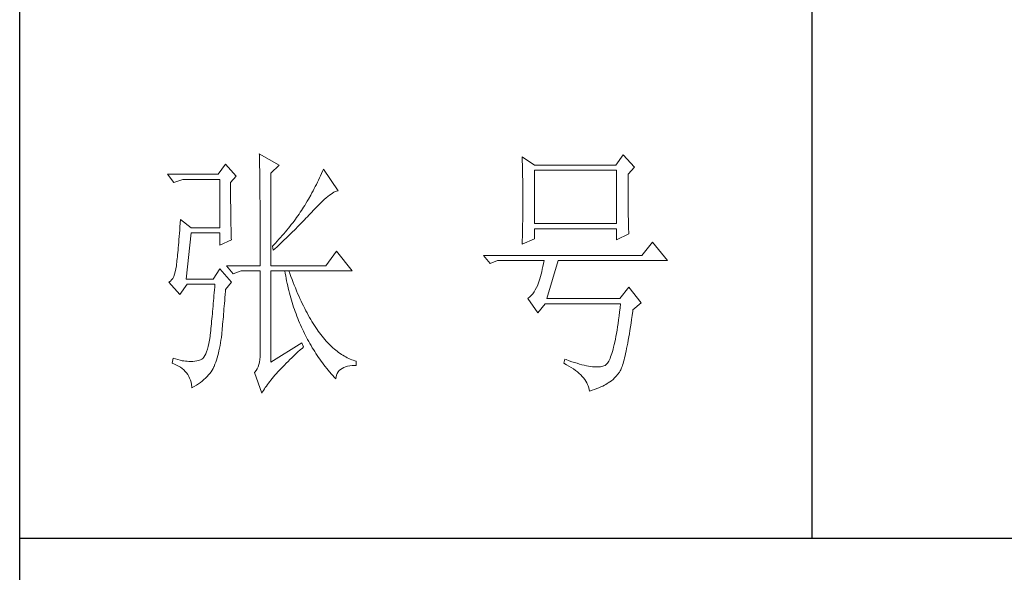
# Model space of a CAD drawing. Units: millimetres. Extents: x -39 to 16700, y -6780 to 6165.
# Drawn here: x 16320 to 16507, y -3722 to -3618 of the extents above; entities that cross this region are included whole.
import ezdxf

# ---------------------------------------------------------------- set-up
doc = ezdxf.new("R2010")
doc.units = ezdxf.units.MM
doc.layers.add('轮廓线', color=7, linetype='Continuous', lineweight=25)

# ---------------------------------------------------------------- blocks, each defined once
blk = doc.blocks.new('文字')
blk.add_line((3870.01, 615.32), (3870.01, 214.32))
at = {"layer": '轮廓线', "color": 7, "lineweight": 0}
for p, q in [((3765.42, 287.1), (3765.43, 286.9)), ((3769.15, 284.96), (3765.42, 287.1)), ((3765.43, 286.9), (3765.43, 286.68)), ((3765.43, 286.68), (3765.44, 286.45)), ((3765.44, 286.45), (3765.45, 286.21)), ((3765.45, 286.21), (3765.45, 285.96)), ((3765.45, 285.96), (3765.46, 285.69)), ((3765.46, 285.69), (3765.47, 285.41)), ((3765.47, 285.41), (3765.47, 285.11)), ((3815.17, 286.51), (3815.19, 286.05)), ((3817.5, 284.96), (3815.17, 286.51)), ((3815.19, 286.05), (3815.21, 285.59)), ((3815.21, 285.59), (3815.22, 285.12)), ((3834.29, 286.9), (3832.9, 284.96)), ((3836.47, 284.57), (3834.29, 286.9)), ((3759.04, 285.15), (3757.65, 283.21)), ((3761.06, 282.82), (3759.04, 285.15)), ((3765.47, 285.11), (3765.48, 284.81)), ((3765.48, 284.81), (3765.48, 284.49)), ((3765.48, 284.49), (3765.49, 284.15)), ((3765.49, 284.15), (3765.49, 283.81)), ((3765.49, 283.81), (3765.5, 283.45)), ((3765.5, 283.45), (3765.5, 283.08)), ((3767.59, 283.4), (3769.15, 284.96)), ((3767.59, 265.9), (3767.59, 283.4)), ((3777.37, 283.77), (3777.19, 283.35)), ((3777.55, 284.18), (3777.37, 283.77)), ((3780.34, 280.1), (3777.55, 284.18)), ((3815.22, 285.12), (3815.24, 284.65)), ((3815.24, 284.65), (3815.25, 284.18)), ((3815.25, 284.18), (3815.26, 283.7)), ((3815.26, 283.7), (3815.27, 283.23)), ((3832.9, 284.96), (3817.5, 284.96)), ((3817.5, 273.88), (3817.5, 283.99)), ((3817.5, 283.99), (3833.05, 283.99)), ((3833.05, 283.99), (3833.05, 273.88)), ((3835.23, 283.21), (3836.47, 284.57)), ((3757.65, 283.21), (3748.01, 283.21)), ((3748.01, 283.21), (3749.25, 281.65)), ((3749.25, 281.65), (3750.96, 282.24)), ((3750.96, 282.24), (3757.96, 282.24)), ((3757.96, 282.24), (3757.96, 273.1)), ((3759.98, 281.65), (3761.06, 282.82)), ((3759.98, 281.32), (3759.98, 281.65)), ((3765.5, 283.08), (3765.51, 282.69)), ((3765.51, 282.69), (3765.51, 282.29)), ((3765.51, 282.29), (3765.52, 281.88)), ((3765.52, 281.88), (3765.52, 281.46)), ((3776.43, 281.71), (3776.23, 281.3)), ((3776.62, 282.12), (3776.43, 281.71)), ((3776.82, 282.53), (3776.62, 282.12)), ((3777, 282.94), (3776.82, 282.53)), ((3777.19, 283.35), (3777, 282.94)), ((3815.27, 283.23), (3815.28, 282.75)), ((3815.28, 282.75), (3815.29, 282.26)), ((3815.29, 282.26), (3815.3, 281.78)), ((3815.3, 281.78), (3815.31, 281.29)), ((3835.23, 282.95), (3835.23, 283.21)), ((3835.23, 281.51), (3835.23, 282.95)), ((3835.23, 280.83), (3835.23, 281.51)), ((3759.98, 280.71), (3759.98, 281.32)), ((3759.98, 280.12), (3759.98, 280.71)), ((3759.98, 279.53), (3759.98, 280.12)), ((3765.52, 281.46), (3765.52, 281.02)), ((3765.52, 281.02), (3765.53, 280.57)), ((3765.53, 280.57), (3765.53, 280.1)), ((3765.53, 280.1), (3765.54, 279.63)), ((3775.39, 279.69), (3775.17, 279.28)), ((3775.6, 280.09), (3775.39, 279.69)), ((3775.82, 280.49), (3775.6, 280.09)), ((3776.02, 280.9), (3775.82, 280.49)), ((3776.23, 281.3), (3776.02, 280.9)), ((3779, 279.46), (3779.28, 279.64)), ((3779.28, 279.64), (3779.54, 279.8)), ((3779.54, 279.8), (3779.79, 279.92)), ((3779.79, 279.92), (3780.02, 280.01)), ((3780.02, 280.01), (3780.23, 280.07)), ((3780.23, 280.07), (3780.34, 280.1)), ((3815.31, 281.29), (3815.32, 280.3)), ((3815.32, 280.3), (3815.33, 279.31)), ((3835.23, 280.17), (3835.23, 280.83)), ((3835.24, 279.53), (3835.23, 280.17)), ((3759.98, 278.96), (3759.98, 279.53)), ((3759.99, 278.4), (3759.98, 278.96)), ((3759.99, 277.85), (3759.99, 278.4)), ((3760, 277.32), (3759.99, 277.85)), ((3765.54, 279.63), (3765.54, 279.13)), ((3765.54, 279.13), (3765.54, 278.63)), ((3765.54, 278.63), (3765.55, 278.11)), ((3765.55, 278.11), (3765.55, 277.58)), ((3774.48, 278.09), (3774.25, 277.69)), ((3774.71, 278.49), (3774.48, 278.09)), ((3775.17, 279.28), (3774.71, 278.49)), ((3776.94, 277.7), (3777.33, 278.07)), ((3777.33, 278.07), (3777.7, 278.41)), ((3777.7, 278.41), (3778.05, 278.72)), ((3778.05, 278.72), (3778.38, 279)), ((3778.38, 279), (3778.7, 279.25)), ((3778.7, 279.25), (3779, 279.46)), ((3815.33, 279.31), (3815.33, 277.32)), ((3835.24, 278.91), (3835.24, 279.53)), ((3835.24, 278.32), (3835.24, 278.91)), ((3835.25, 277.75), (3835.24, 278.32)), ((3760, 276.8), (3760, 277.32)), ((3760, 276.29), (3760, 276.8)), ((3760.01, 275.79), (3760, 276.29)), ((3765.55, 277.58), (3765.55, 277.04)), ((3765.55, 277.04), (3765.56, 276.48)), ((3765.56, 276.48), (3765.56, 275.91)), ((3765.56, 275.91), (3765.56, 275.33)), ((3773.18, 276.01), (3772.96, 275.68)), ((3773.4, 276.34), (3773.18, 276.01)), ((3773.61, 276.66), (3773.4, 276.34)), ((3773.81, 276.98), (3773.61, 276.66)), ((3774.01, 277.3), (3773.81, 276.98)), ((3774.25, 277.69), (3774.01, 277.3)), ((3774.8, 275.46), (3775.35, 276.05)), ((3775.35, 276.05), (3775.62, 276.34)), ((3775.62, 276.34), (3775.68, 276.4)), ((3775.68, 276.4), (3776.12, 276.87)), ((3776.12, 276.87), (3776.54, 277.3)), ((3776.54, 277.3), (3776.94, 277.7)), ((3815.32, 276.31), (3815.31, 275.81)), ((3815.33, 277.32), (3815.32, 276.31)), ((3835.25, 277.2), (3835.25, 277.75)), ((3835.26, 276.67), (3835.25, 277.2)), ((3835.26, 276.17), (3835.26, 276.67)), ((3835.27, 275.7), (3835.26, 276.17)), ((3750.49, 274.65), (3750.44, 273.96)), ((3752.51, 273.1), (3750.49, 274.65)), ((3760.02, 275.3), (3760.01, 275.79)), ((3760.03, 274.83), (3760.02, 275.3)), ((3760.03, 274.37), (3760.03, 274.83)), ((3760.04, 273.92), (3760.03, 274.37)), ((3765.56, 275.33), (3765.56, 274.74)), ((3765.56, 274.74), (3765.56, 274.12)), ((3765.56, 274.12), (3765.57, 273.5)), ((3772, 274.35), (3771.74, 274.02)), ((3772.25, 274.69), (3772, 274.35)), ((3772.49, 275.02), (3772.25, 274.69)), ((3772.73, 275.35), (3772.49, 275.02)), ((3772.96, 275.68), (3772.73, 275.35)), ((3773.37, 273.98), (3773.95, 274.57)), ((3773.95, 274.57), (3774.23, 274.87)), ((3774.23, 274.87), (3774.52, 275.17)), ((3774.52, 275.17), (3774.8, 275.46)), ((3815.29, 274.34), (3815.28, 273.85)), ((3815.3, 274.82), (3815.29, 274.34)), ((3815.31, 275.32), (3815.3, 274.82)), ((3815.31, 275.81), (3815.31, 275.32)), ((3835.28, 275.24), (3835.27, 275.7)), ((3835.29, 274.8), (3835.28, 275.24)), ((3835.3, 274.39), (3835.29, 274.8)), ((3835.3, 274.01), (3835.3, 274.39)), ((3750.34, 272.65), (3750.3, 272.03)), ((3750.39, 273.29), (3750.34, 272.65)), ((3750.44, 273.96), (3750.39, 273.29)), ((3757.96, 273.1), (3752.51, 273.1)), ((3760.05, 273.48), (3760.04, 273.92)), ((3760.06, 273.05), (3760.05, 273.48)), ((3760.07, 272.64), (3760.06, 273.05)), ((3760.08, 272.24), (3760.07, 272.64)), ((3760.1, 271.85), (3760.08, 272.24)), ((3765.57, 273.5), (3765.57, 272.87)), ((3765.57, 272.87), (3765.57, 272.22)), ((3765.57, 272.22), (3765.57, 271.56)), ((3770.36, 272.31), (3770.06, 271.96)), ((3770.65, 272.65), (3770.36, 272.31)), ((3770.93, 273), (3770.65, 272.65)), ((3771.21, 273.34), (3770.93, 273)), ((3771.48, 273.68), (3771.21, 273.34)), ((3771.27, 271.88), (3771.58, 272.18)), ((3771.74, 274.02), (3771.48, 273.68)), ((3771.58, 272.18), (3772.19, 272.78)), ((3772.19, 272.78), (3772.78, 273.38)), ((3772.78, 273.38), (3773.37, 273.98)), ((3815.25, 272.43), (3815.24, 271.96)), ((3815.26, 272.9), (3815.25, 272.43)), ((3815.28, 273.37), (3815.26, 272.9)), ((3815.28, 273.85), (3815.28, 273.37)), ((3833.05, 273.88), (3817.5, 273.88)), ((3817.5, 270.96), (3817.5, 272.9)), ((3817.5, 272.9), (3833.05, 272.9)), ((3833.05, 272.9), (3833.05, 270.77)), ((3835.31, 273.64), (3835.3, 274.01)), ((3835.32, 273.3), (3835.31, 273.64)), ((3835.34, 272.98), (3835.32, 273.3)), ((3835.35, 272.68), (3835.34, 272.98)), ((3835.36, 272.41), (3835.35, 272.68)), ((3835.37, 272.16), (3835.36, 272.41)), ((3750.16, 270.33), (3750.12, 269.81)), ((3750.2, 270.87), (3750.16, 270.33)), ((3750.25, 271.44), (3750.2, 270.87)), ((3750.3, 272.03), (3750.25, 271.44)), ((3751.58, 263.38), (3752.51, 272.13)), ((3752.51, 272.13), (3757.96, 272.13)), ((3757.96, 272.13), (3757.96, 269.79)), ((3757.96, 269.79), (3760.13, 270.77)), ((3760.11, 271.48), (3760.1, 271.85)), ((3760.12, 271.12), (3760.11, 271.48)), ((3760.13, 270.77), (3760.12, 271.12)), ((3765.57, 271.56), (3765.57, 270.88)), ((3765.57, 270.88), (3765.57, 269.49)), ((3768.81, 270.56), (3768.48, 270.2)), ((3769.13, 270.91), (3768.81, 270.56)), ((3769.45, 271.26), (3769.13, 270.91)), ((3769.38, 270.05), (3769.7, 270.35)), ((3769.76, 271.62), (3769.45, 271.26)), ((3769.7, 270.35), (3770.02, 270.66)), ((3770.06, 271.96), (3769.76, 271.62)), ((3770.02, 270.66), (3770.65, 271.27)), ((3770.65, 271.27), (3770.96, 271.57)), ((3770.96, 271.57), (3771.27, 271.88)), ((3815.17, 269.99), (3817.5, 270.96)), ((3815.19, 270.58), (3815.18, 270.13)), ((3815.23, 271.49), (3815.19, 270.58)), ((3815.24, 271.96), (3815.23, 271.49)), ((3833.05, 270.77), (3835.38, 271.93)), ((3835.38, 271.93), (3835.37, 272.16)), ((3839.89, 270.38), (3837.87, 267.85)), ((3842.69, 266.88), (3839.89, 270.38)), ((3750.03, 268.84), (3749.99, 268.39)), ((3750.07, 269.31), (3750.03, 268.84)), ((3750.12, 269.81), (3750.07, 269.31)), ((3765.57, 269.49), (3765.57, 268.78)), ((3765.57, 268.78), (3765.57, 265.9)), ((3768.15, 269.85), (3767.91, 269.6)), ((3767.91, 269.6), (3768.06, 268.82)), ((3768.06, 268.82), (3768.39, 269.13)), ((3768.48, 270.2), (3768.15, 269.85)), ((3768.39, 269.13), (3768.72, 269.44)), ((3768.72, 269.44), (3769.38, 270.05)), ((3780.03, 268.63), (3778.01, 265.9)), ((3782.99, 264.93), (3780.03, 268.63)), ((3815.18, 270.13), (3815.17, 269.99)), ((3749.83, 266.86), (3749.8, 266.53)), ((3749.87, 267.2), (3749.83, 266.86)), ((3749.91, 267.58), (3749.87, 267.2)), ((3749.95, 267.97), (3749.91, 267.58)), ((3749.99, 268.39), (3749.95, 267.97)), ((3837.87, 267.85), (3807.86, 267.85)), ((3807.86, 267.85), (3809.11, 266.29)), ((3809.11, 266.29), (3810.51, 266.88)), ((3810.51, 266.88), (3819.37, 266.88)), ((3819.37, 266.88), (3819.25, 266.31)), ((3819.84, 259.68), (3822.01, 266.88)), ((3822.01, 266.88), (3842.69, 266.88)), ((3749.51, 264.77), (3749.38, 264.29)), ((3749.63, 265.3), (3749.51, 264.77)), ((3749.72, 265.9), (3749.63, 265.3)), ((3749.76, 266.23), (3749.72, 265.96)), ((3749.72, 265.96), (3749.72, 265.9)), ((3749.8, 266.53), (3749.76, 266.23)), ((3757.96, 265.32), (3756.71, 263.38)), ((3760.13, 262.79), (3757.96, 265.32)), ((3759.2, 265.9), (3760.44, 264.35)), ((3759.2, 265.9), (3765.57, 265.9)), ((3760.44, 264.35), (3762, 264.93)), ((3762, 264.93), (3765.57, 264.93)), ((3765.57, 264.93), (3765.57, 249.18)), ((3767.59, 265.9), (3778.01, 265.9)), ((3767.59, 247.63), (3767.59, 264.93)), ((3767.59, 264.93), (3782.99, 264.93)), ((3770.24, 264.93), (3770.32, 264.45)), ((3771.2, 264.41), (3771.02, 264.93)), ((3818.88, 264.77), (3818.76, 264.29)), ((3819, 265.26), (3818.88, 264.77)), ((3819.13, 265.78), (3819, 265.26)), ((3819.25, 266.31), (3819.13, 265.78)), ((3748.58, 262.97), (3748.32, 262.8)), ((3748.82, 263.21), (3748.58, 262.97)), ((3749.03, 263.51), (3748.82, 263.21)), ((3749.22, 263.87), (3749.03, 263.51)), ((3749.38, 264.29), (3749.22, 263.87)), ((3756.71, 263.38), (3751.58, 263.38)), ((3770.32, 264.45), (3770.41, 263.97)), ((3770.41, 263.97), (3770.5, 263.5)), ((3770.5, 263.5), (3770.59, 263.03)), ((3770.59, 263.03), (3770.69, 262.56)), ((3771.41, 263.85), (3771.2, 264.41)), ((3771.62, 263.29), (3771.41, 263.85)), ((3771.83, 262.75), (3771.62, 263.29)), ((3818.39, 263.02), (3818.27, 262.64)), ((3818.52, 263.42), (3818.39, 263.02)), ((3818.64, 263.85), (3818.52, 263.42)), ((3818.76, 264.29), (3818.64, 263.85)), ((3748.32, 262.8), (3748.32, 262.79)), ((3748.32, 262.79), (3750.34, 260.46)), ((3750.34, 260.46), (3751.74, 262.4)), ((3751.74, 262.4), (3757.02, 262.4)), ((3756.93, 261.32), (3756.89, 260.79)), ((3756.98, 261.86), (3756.93, 261.32)), ((3757.02, 262.4), (3756.98, 261.86)), ((3758.97, 260.47), (3759.01, 261.06)), ((3759.01, 261.06), (3759.04, 261.43)), ((3759.04, 261.43), (3760.13, 262.79)), ((3770.69, 262.56), (3770.79, 262.1)), ((3770.79, 262.1), (3770.9, 261.64)), ((3770.9, 261.64), (3771.01, 261.18)), ((3771.01, 261.18), (3771.13, 260.73)), ((3772.04, 262.21), (3771.83, 262.75)), ((3772.25, 261.69), (3772.04, 262.21)), ((3772.46, 261.17), (3772.25, 261.69)), ((3772.68, 260.67), (3772.46, 261.17)), ((3817.67, 261.32), (3817.43, 260.94)), ((3817.91, 261.75), (3817.67, 261.32)), ((3818.13, 262.21), (3817.91, 261.75)), ((3818.15, 262.28), (3818.13, 262.21)), ((3818.27, 262.64), (3818.15, 262.28)), ((3835.38, 261.82), (3833.67, 259.68)), ((3837.72, 258.9), (3835.38, 261.82)), ((3756.75, 259.24), (3756.71, 258.74)), ((3756.8, 259.75), (3756.75, 259.24)), ((3756.84, 260.27), (3756.8, 259.75)), ((3756.89, 260.79), (3756.84, 260.27)), ((3758.82, 258.78), (3758.87, 259.33)), ((3758.87, 259.33), (3758.92, 259.89)), ((3758.92, 259.89), (3758.97, 260.47)), ((3771.13, 260.73), (3771.25, 260.28)), ((3771.25, 260.28), (3771.37, 259.83)), ((3771.37, 259.83), (3771.5, 259.38)), ((3771.5, 259.38), (3771.64, 258.94)), ((3772.9, 260.17), (3772.68, 260.67)), ((3773.11, 259.68), (3772.9, 260.17)), ((3773.33, 259.2), (3773.11, 259.68)), ((3773.56, 258.74), (3773.33, 259.2)), ((3816.35, 259.75), (3816.26, 259.68)), ((3816.26, 259.68), (3818.13, 256.96)), ((3816.64, 259.99), (3816.35, 259.75)), ((3816.91, 260.27), (3816.64, 259.99)), ((3817.18, 260.58), (3816.91, 260.27)), ((3817.43, 260.94), (3817.18, 260.58)), ((3833.67, 259.68), (3819.84, 259.68)), ((3756.57, 257.26), (3756.53, 256.79)), ((3756.62, 257.75), (3756.57, 257.26)), ((3756.66, 258.24), (3756.62, 257.75)), ((3756.71, 258.74), (3756.66, 258.24)), ((3758.69, 257.21), (3758.73, 257.72)), ((3758.73, 257.72), (3758.78, 258.24)), ((3758.78, 258.24), (3758.82, 258.78)), ((3771.64, 258.94), (3771.77, 258.5)), ((3771.77, 258.5), (3771.92, 258.07)), ((3771.92, 258.07), (3772.06, 257.64)), ((3772.06, 257.64), (3772.21, 257.21)), ((3773.78, 258.28), (3773.56, 258.74)), ((3774.01, 257.83), (3773.78, 258.28)), ((3774.23, 257.39), (3774.01, 257.83)), ((3774.46, 256.96), (3774.23, 257.39)), ((3818.13, 256.96), (3819.53, 258.71)), ((3819.53, 258.71), (3833.83, 258.71)), ((3833.74, 257.91), (3833.64, 257.14)), ((3833.83, 258.71), (3833.74, 257.91)), ((3836.01, 256.5), (3836.12, 257.28)), ((3836.12, 257.28), (3836.16, 257.54)), ((3836.16, 257.54), (3837.72, 258.9)), ((3756.44, 255.85), (3756.39, 255.39)), ((3756.48, 256.31), (3756.44, 255.85)), ((3756.53, 256.79), (3756.48, 256.31)), ((3758.52, 255.3), (3758.56, 255.76)), ((3758.56, 255.76), (3758.61, 256.23)), ((3758.61, 256.23), (3758.65, 256.71)), ((3758.65, 256.71), (3758.69, 257.21)), ((3772.21, 257.21), (3772.37, 256.78)), ((3772.37, 256.78), (3772.53, 256.36)), ((3772.53, 256.36), (3772.69, 255.94)), ((3772.69, 255.94), (3772.86, 255.52)), ((3772.86, 255.52), (3773.03, 255.11)), ((3774.69, 256.54), (3774.46, 256.96)), ((3774.92, 256.13), (3774.69, 256.54)), ((3775.16, 255.73), (3774.92, 256.13)), ((3775.39, 255.33), (3775.16, 255.73)), ((3833.44, 255.68), (3833.35, 254.99)), ((3833.55, 256.39), (3833.44, 255.68)), ((3833.64, 257.14), (3833.55, 256.39)), ((3835.8, 255.03), (3835.91, 255.75)), ((3835.91, 255.75), (3836.01, 256.5)), ((3756.21, 253.61), (3756.17, 253.18)), ((3756.26, 254.04), (3756.21, 253.61)), ((3756.3, 254.49), (3756.26, 254.04)), ((3756.35, 254.93), (3756.3, 254.49)), ((3756.39, 255.39), (3756.35, 254.93)), ((3758.34, 253.23), (3758.37, 253.62)), ((3758.37, 253.62), (3758.41, 254.02)), ((3758.41, 254.02), (3758.45, 254.43)), ((3758.45, 254.43), (3758.48, 254.86)), ((3758.48, 254.86), (3758.52, 255.3)), ((3773.03, 255.11), (3773.21, 254.7)), ((3773.21, 254.7), (3773.39, 254.29)), ((3773.39, 254.29), (3773.57, 253.88)), ((3773.57, 253.88), (3773.76, 253.49)), ((3775.63, 254.95), (3775.39, 255.33)), ((3775.87, 254.58), (3775.63, 254.95)), ((3776.11, 254.22), (3775.87, 254.58)), ((3776.35, 253.86), (3776.11, 254.22)), ((3776.59, 253.52), (3776.35, 253.86)), ((3833.15, 253.7), (3833.04, 253.1)), ((3833.25, 254.33), (3833.15, 253.7)), ((3833.35, 254.99), (3833.25, 254.33)), ((3835.48, 253.02), (3835.59, 253.67)), ((3835.59, 253.67), (3835.69, 254.34)), ((3835.69, 254.34), (3835.8, 255.03)), ((3755.98, 251.8), (3755.86, 251.17)), ((3756.09, 252.49), (3755.98, 251.8)), ((3756.12, 252.76), (3756.09, 252.49)), ((3756.17, 253.18), (3756.12, 252.76)), ((3758.08, 251.28), (3758.16, 251.8)), ((3758.16, 251.8), (3758.24, 252.33)), ((3758.24, 252.33), (3758.27, 252.49)), ((3758.27, 252.49), (3758.3, 252.85)), ((3758.3, 252.85), (3758.34, 253.23)), ((3773.76, 253.49), (3773.96, 253.09)), ((3773.96, 253.09), (3774.16, 252.69)), ((3774.16, 252.69), (3774.36, 252.3)), ((3774.36, 252.3), (3774.56, 251.91)), ((3774.56, 251.91), (3774.77, 251.53)), ((3776.83, 253.18), (3776.59, 253.52)), ((3777.08, 252.86), (3776.83, 253.18)), ((3777.33, 252.54), (3777.08, 252.86)), ((3777.58, 252.23), (3777.33, 252.54)), ((3777.83, 251.94), (3777.58, 252.23)), ((3778.08, 251.65), (3777.83, 251.94)), ((3832.83, 251.98), (3832.73, 251.46)), ((3832.94, 252.53), (3832.83, 251.98)), ((3833.04, 253.1), (3832.94, 252.53)), ((3835.17, 251.26), (3835.27, 251.82)), ((3835.27, 251.82), (3835.38, 252.41)), ((3835.38, 252.41), (3835.48, 253.02)), ((3755.59, 250.08), (3755.43, 249.63)), ((3755.73, 250.6), (3755.59, 250.08)), ((3755.86, 251.17), (3755.73, 250.6)), ((3757.67, 249.36), (3757.78, 249.82)), ((3757.78, 249.82), (3757.88, 250.3)), ((3757.88, 250.3), (3757.98, 250.78)), ((3757.98, 250.78), (3758.08, 251.28)), ((3773.5, 251.32), (3767.59, 247.63)), ((3772.74, 249.58), (3773.15, 249.95)), ((3773.15, 249.95), (3773.57, 250.32)), ((3773.81, 250.54), (3773.5, 251.32)), ((3773.57, 250.32), (3773.81, 250.54)), ((3774.77, 251.53), (3774.99, 251.15)), ((3774.99, 251.15), (3775.21, 250.77)), ((3775.21, 250.77), (3775.44, 250.39)), ((3775.44, 250.39), (3775.66, 250.02)), ((3775.66, 250.02), (3775.9, 249.65)), ((3778.34, 251.37), (3778.08, 251.65)), ((3778.59, 251.11), (3778.34, 251.37)), ((3778.85, 250.85), (3778.59, 251.11)), ((3779.11, 250.6), (3778.85, 250.85)), ((3779.37, 250.36), (3779.11, 250.6)), ((3779.64, 250.13), (3779.37, 250.36)), ((3779.9, 249.91), (3779.64, 250.13)), ((3780.17, 249.7), (3779.9, 249.91)), ((3832.4, 250.08), (3832.29, 249.68)), ((3832.51, 250.51), (3832.4, 250.08)), ((3832.62, 250.97), (3832.51, 250.51)), ((3832.73, 251.46), (3832.62, 250.97)), ((3834.87, 249.73), (3834.97, 250.21)), ((3834.97, 250.21), (3835.07, 250.72)), ((3835.07, 250.72), (3835.17, 251.26)), ((3749.1, 248.41), (3748.94, 247.43)), ((3749.56, 248.25), (3749.1, 248.41)), ((3750, 248.12), (3749.56, 248.25)), ((3750.41, 248.01), (3750, 248.12)), ((3750.79, 247.93), (3750.41, 248.01)), ((3754.07, 248.02), (3753.62, 247.9)), ((3754.29, 248.07), (3754.07, 248.02)), ((3754.51, 248.19), (3754.29, 248.07)), ((3754.72, 248.36), (3754.51, 248.19)), ((3754.91, 248.59), (3754.72, 248.36)), ((3755.1, 248.88), (3754.91, 248.59)), ((3755.27, 249.22), (3755.1, 248.88)), ((3755.43, 249.63), (3755.27, 249.22)), ((3757.16, 247.63), (3757.29, 248.04)), ((3757.29, 248.04), (3757.43, 248.47)), ((3757.43, 248.47), (3757.55, 248.91)), ((3757.55, 248.91), (3757.67, 249.36)), ((3765.51, 248.12), (3765.43, 247.64)), ((3765.56, 248.63), (3765.51, 248.12)), ((3765.57, 249.18), (3765.56, 248.63)), ((3770.86, 247.79), (3771.22, 248.14)), ((3771.22, 248.14), (3771.58, 248.49)), ((3771.58, 248.49), (3771.96, 248.85)), ((3771.96, 248.85), (3772.35, 249.21)), ((3772.35, 249.21), (3772.74, 249.58)), ((3775.9, 249.65), (3776.13, 249.28)), ((3776.13, 249.28), (3776.37, 248.92)), ((3776.37, 248.92), (3776.62, 248.56)), ((3776.62, 248.56), (3776.87, 248.2)), ((3776.87, 248.2), (3777.12, 247.85)), ((3780.43, 249.5), (3780.17, 249.7)), ((3780.7, 249.3), (3780.43, 249.5)), ((3780.97, 249.12), (3780.7, 249.3)), ((3781.24, 248.95), (3780.97, 249.12)), ((3781.52, 248.78), (3781.24, 248.95)), ((3781.79, 248.63), (3781.52, 248.78)), ((3782.07, 248.49), (3781.79, 248.63)), ((3782.35, 248.35), (3782.07, 248.49)), ((3782.63, 248.23), (3782.35, 248.35)), ((3782.91, 248.11), (3782.63, 248.23)), ((3783.19, 248), (3782.91, 248.11)), ((3783.48, 247.91), (3783.19, 248)), ((3823.26, 248.21), (3823.1, 247.43)), ((3823.51, 248.12), (3823.26, 248.21)), ((3824.06, 247.92), (3823.51, 248.12)), ((3831.71, 248.08), (3831.59, 247.84)), ((3831.83, 248.34), (3831.71, 248.08)), ((3831.94, 248.63), (3831.83, 248.34)), ((3832.06, 248.95), (3831.94, 248.63)), ((3832.17, 249.3), (3832.06, 248.95)), ((3832.29, 249.68), (3832.17, 249.3)), ((3834.39, 247.71), (3834.49, 248.06)), ((3834.49, 248.06), (3834.58, 248.44)), ((3834.58, 248.44), (3834.68, 248.84)), ((3834.68, 248.84), (3834.77, 249.27)), ((3834.77, 249.27), (3834.87, 249.73)), ((3748.94, 247.43), (3749.37, 247.27)), ((3749.37, 247.27), (3749.77, 247.09)), ((3749.77, 247.09), (3750.14, 246.89)), ((3750.14, 246.89), (3750.49, 246.68)), ((3750.49, 246.68), (3750.82, 246.44)), ((3751.14, 247.87), (3750.79, 247.93)), ((3750.82, 246.44), (3751.12, 246.18)), ((3751.12, 246.18), (3751.39, 245.91)), ((3751.45, 247.83), (3751.14, 247.87)), ((3751.74, 247.82), (3751.45, 247.83)), ((3751.77, 247.81), (3751.74, 247.82)), ((3752.09, 247.77), (3751.77, 247.81)), ((3752.44, 247.76), (3752.09, 247.77)), ((3752.81, 247.77), (3752.44, 247.76)), ((3753.2, 247.83), (3752.81, 247.77)), ((3753.62, 247.9), (3753.2, 247.83)), ((3756.28, 245.83), (3756.48, 246.14)), ((3756.48, 246.14), (3756.67, 246.46)), ((3756.67, 246.46), (3756.84, 246.78)), ((3756.84, 246.78), (3756.87, 246.85)), ((3756.87, 246.85), (3757.02, 247.24)), ((3757.02, 247.24), (3757.16, 247.63)), ((3765, 246.41), (3764.8, 246.07)), ((3765.18, 246.79), (3765, 246.41)), ((3765.32, 247.2), (3765.18, 246.79)), ((3765.43, 247.64), (3765.32, 247.2)), ((3768.94, 245.8), (3769.24, 246.12)), ((3769.24, 246.12), (3769.54, 246.45)), ((3769.54, 246.45), (3769.86, 246.77)), ((3769.86, 246.77), (3770.18, 247.11)), ((3770.18, 247.11), (3770.51, 247.45)), ((3770.51, 247.45), (3770.86, 247.79)), ((3777.12, 247.85), (3777.38, 247.5)), ((3777.38, 247.5), (3777.65, 247.15)), ((3777.65, 247.15), (3777.91, 246.81)), ((3777.91, 246.81), (3778.18, 246.47)), ((3778.18, 246.47), (3778.46, 246.13)), ((3778.46, 246.13), (3779.02, 245.46)), ((3780.56, 246.04), (3780.8, 246.27)), ((3780.8, 246.27), (3781.08, 246.46)), ((3781.08, 246.46), (3781.4, 246.63)), ((3781.4, 246.63), (3781.75, 246.77)), ((3781.75, 246.77), (3782.14, 246.87)), ((3782.14, 246.87), (3782.56, 246.96)), ((3782.56, 246.96), (3783.02, 247.01)), ((3783.02, 247.01), (3783.52, 247.04)), ((3783.77, 247.82), (3783.48, 247.91)), ((3783.52, 247.04), (3783.77, 247.04)), ((3783.77, 247.04), (3783.77, 247.82)), ((3823.1, 247.43), (3823.59, 247.17)), ((3823.59, 247.17), (3824.05, 246.91)), ((3824.05, 246.91), (3824.49, 246.64)), ((3824.58, 247.74), (3824.06, 247.92)), ((3824.49, 246.64), (3824.9, 246.37)), ((3825.09, 247.57), (3824.58, 247.74)), ((3824.9, 246.37), (3825.28, 246.09)), ((3825.58, 247.43), (3825.09, 247.57)), ((3825.28, 246.09), (3825.64, 245.81)), ((3826.05, 247.29), (3825.58, 247.43)), ((3826.5, 247.17), (3826.05, 247.29)), ((3826.93, 247.06), (3826.5, 247.17)), ((3827.35, 246.97), (3826.93, 247.06)), ((3827.75, 246.9), (3827.35, 246.97)), ((3828.12, 246.84), (3827.75, 246.9)), ((3828.48, 246.79), (3828.12, 246.84)), ((3828.82, 246.76), (3828.48, 246.79)), ((3829.14, 246.74), (3828.82, 246.76)), ((3829.45, 246.74), (3829.14, 246.74)), ((3829.73, 246.75), (3829.45, 246.74)), ((3830, 246.78), (3829.73, 246.75)), ((3830.24, 246.82), (3830, 246.78)), ((3830.47, 246.88), (3830.24, 246.82)), ((3830.68, 246.96), (3830.47, 246.88)), ((3830.88, 247.04), (3830.68, 246.96)), ((3830.97, 247.09), (3830.88, 247.04)), ((3831.1, 247.19), (3830.97, 247.09)), ((3831.22, 247.31), (3831.1, 247.19)), ((3831.34, 247.46), (3831.22, 247.31)), ((3831.47, 247.64), (3831.34, 247.46)), ((3831.59, 247.84), (3831.47, 247.64)), ((3833.76, 246.01), (3833.85, 246.18)), ((3833.85, 246.18), (3833.93, 246.37)), ((3833.93, 246.37), (3834.02, 246.58)), ((3834.02, 246.58), (3834.12, 246.82)), ((3834.12, 246.82), (3834.21, 247.09)), ((3834.21, 247.09), (3834.3, 247.39)), ((3834.3, 247.39), (3834.39, 247.71)), ((3751.39, 245.91), (3751.64, 245.61)), ((3751.64, 245.61), (3751.86, 245.29)), ((3751.86, 245.29), (3752.06, 244.96)), ((3752.06, 244.96), (3752.23, 244.61)), ((3752.23, 244.61), (3752.37, 244.23)), ((3752.37, 244.23), (3752.49, 243.84)), ((3754.61, 244.07), (3754.94, 244.35)), ((3754.94, 244.35), (3755.25, 244.63)), ((3755.25, 244.63), (3755.53, 244.92)), ((3755.53, 244.92), (3755.8, 245.22)), ((3755.8, 245.22), (3756.05, 245.52)), ((3756.05, 245.52), (3756.28, 245.83)), ((3764.56, 245.76), (3764.49, 245.68)), ((3764.49, 245.68), (3765.89, 241.79)), ((3764.8, 246.07), (3764.56, 245.76)), ((3767.38, 243.97), (3767.62, 244.27)), ((3767.62, 244.27), (3767.86, 244.56)), ((3767.86, 244.56), (3768.12, 244.86)), ((3768.12, 244.86), (3768.38, 245.17)), ((3768.38, 245.17), (3768.65, 245.48)), ((3768.65, 245.48), (3768.94, 245.8)), ((3779.02, 245.46), (3779.32, 245.13)), ((3779.32, 245.13), (3779.61, 244.81)), ((3779.61, 244.81), (3779.88, 244.52)), ((3779.88, 244.52), (3779.94, 244.88)), ((3779.94, 244.88), (3780.04, 245.21)), ((3780.04, 245.21), (3780.18, 245.52)), ((3780.18, 245.52), (3780.35, 245.79)), ((3780.35, 245.79), (3780.56, 246.04)), ((3825.64, 245.81), (3825.97, 245.53)), ((3825.97, 245.53), (3826.28, 245.24)), ((3826.28, 245.24), (3826.56, 244.95)), ((3826.56, 244.95), (3826.82, 244.66)), ((3826.82, 244.66), (3827.05, 244.36)), ((3827.05, 244.36), (3827.25, 244.06)), ((3832.09, 244.13), (3832.39, 244.38)), ((3832.39, 244.38), (3832.69, 244.67)), ((3832.69, 244.67), (3832.99, 245)), ((3832.99, 245), (3833.29, 245.36)), ((3833.29, 245.36), (3833.59, 245.76)), ((3833.59, 245.76), (3833.67, 245.88)), ((3833.67, 245.88), (3833.76, 246.01)), ((3752.49, 243.84), (3752.58, 243.43)), ((3752.58, 243.43), (3752.65, 243)), ((3752.65, 243), (3752.67, 242.77)), ((3752.67, 242.77), (3753.1, 243.01)), ((3753.1, 243.01), (3753.51, 243.27)), ((3753.51, 243.27), (3753.89, 243.53)), ((3753.89, 243.53), (3754.26, 243.8)), ((3754.26, 243.8), (3754.61, 244.07)), ((3766.2, 242.31), (3766.37, 242.57)), ((3766.37, 242.57), (3766.55, 242.84)), ((3766.55, 242.84), (3766.75, 243.12)), ((3766.75, 243.12), (3766.95, 243.4)), ((3766.95, 243.4), (3767.16, 243.68)), ((3767.16, 243.68), (3767.38, 243.97)), ((3827.25, 244.06), (3827.43, 243.75)), ((3827.43, 243.75), (3827.58, 243.45)), ((3827.58, 243.45), (3827.7, 243.14)), ((3827.7, 243.14), (3827.8, 242.82)), ((3827.8, 242.82), (3827.87, 242.5)), ((3827.87, 242.5), (3827.92, 242.18)), ((3828.41, 242.34), (3828.87, 242.5)), ((3828.87, 242.5), (3829.3, 242.66)), ((3829.3, 242.66), (3829.71, 242.81)), ((3829.71, 242.81), (3830.09, 242.97)), ((3830.09, 242.97), (3830.43, 243.13)), ((3830.43, 243.13), (3830.75, 243.29)), ((3830.75, 243.29), (3831.04, 243.45)), ((3831.04, 243.45), (3831.3, 243.6)), ((3831.3, 243.6), (3831.5, 243.74)), ((3831.5, 243.74), (3831.79, 243.92)), ((3831.79, 243.92), (3832.09, 244.13)), ((3765.89, 241.79), (3766.04, 242.05)), ((3766.04, 242.05), (3766.2, 242.31)), ((3827.92, 242.18), (3828.41, 242.34))]:
    blk.add_line(p, q, dxfattribs=at)

msp = doc.modelspace()

# ---------------------------------------------------------------- linework, layer by layer
for p, q in [((16320.36, -3900.03), (16320.36, -1110.03)), ((16320.36, -3715.71), (16670.31, -3715.71))]:
    msp.add_line(p, q)

# ---------------------------------------------------------------- block references
at = {"layer": '轮廓线', "color": 0, "linetype": 'ByBlock', "lineweight": 13}
msp.add_blockref('文字', (12600.31, -3930.03), dxfattribs=at)

doc.saveas('drawing.dxf')
